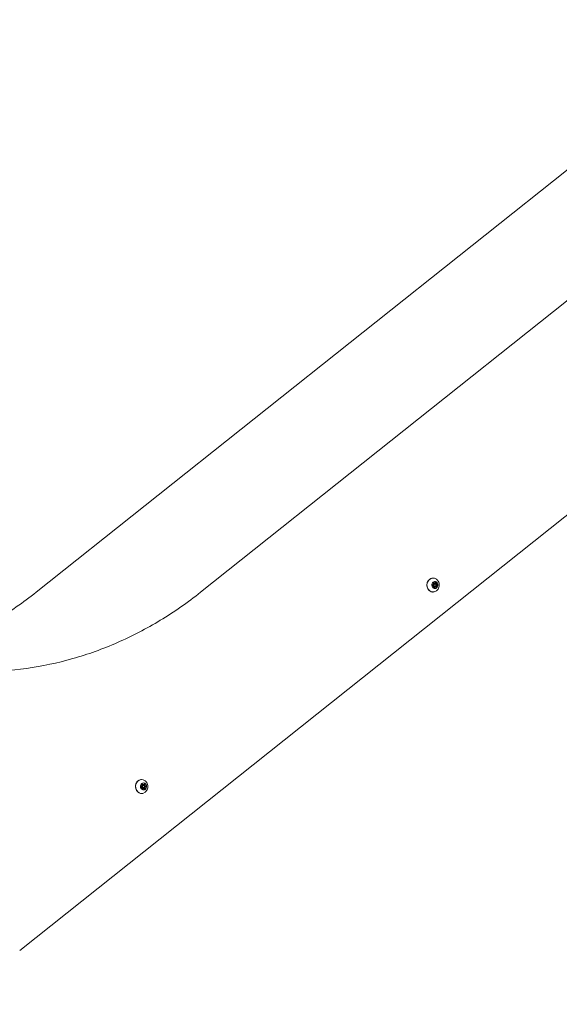
# Model space of a CAD drawing. Units: millimetres. Extents: x -1115 to 21402, y -27 to 19404.
# Drawn here: x 666 to 1397, y -2 to 1333 of the extents above; entities that cross this region are included whole.
import ezdxf

# ---------------------------------------------------------------- set-up
doc = ezdxf.new("R2010")
doc.units = ezdxf.units.MM
doc.styles.get("Standard").update_dxf_attribs({"font": 'arial.ttf'})
doc.dimstyles.new('OLCU', dxfattribs={"dimtxt": 300, "dimasz": 225, "dimexe": 0.18, "dimexo": 0.0625, "dimgap": 80, "dimtad": 1, "dimdec": 0, "dimlfac": 0.1, "dimrnd": 5, "dimzin": 0, "dimdsep": 46, "dimtxsty": 'Standard', "dimcen": 0.09, "dimse1": 1, "dimse2": 1, "dimadec": 0, "dimazin": 0, "dimtfac": 1, "dimtdec": 0, "dimtofl": 0, "dimtmove": 0, "dimatfit": 3, "dimfxl": 1, "dimtolj": 1, "dimtzin": 0, "dimarcsym": 0})

# ---------------------------------------------------------------- blocks, each defined once
blk = doc.blocks.new('*D10')
at = {"color": 0, "lineweight": -2, "transparency": 16777216}
for p, q in [((-405.4, 6565.6), (-405.4, 197.6)), ((21385.4, 98.4), (21385.4, 1920.7))]:
    blk.add_line(p, q, dxfattribs=at)
at = {"color": 0, "transparency": 16777216}
for points in [[(-438.7, 6565.6), (-372, 6565.6), (-405.4, 6765.6)], [(21368.7, 1920.7), (21402, 1920.7), (21385.4, 2020.7)], [(-438.7, 197.6), (-372, 197.6), (-405.4, -2.4)], [(21368.7, 98.4), (21402, 98.4), (21385.4, -1.6)]]:
    blk.add_solid(points, dxfattribs=at)
at = {"layer": 'Defpoints', "color": 0, "transparency": 16777216}
for p in [(1947.4, 6765.6), (20934.6, 2020.7), (21385.4, 2020.7), (-405.4, -2.4), (1947.4, -2.4), (20934.6, -1.6)]:
    blk.add_point(p, dxfattribs=at)
at = {"color": 0, "transparency": 16777216, "attachment_point": 5, "rotation": 90}
for s, insert, char_height in [('\\A1;675', (-638.6, 3381.6), 300), ('\\A1;*200', (21228.8, 1009.5), 150)]:
    blk.add_mtext(s, dxfattribs=dict(at, insert=insert, char_height=char_height))

msp = doc.modelspace()

# ---------------------------------------------------------------- linework, layer by layer
at = {"color": 0, "linetype": 'Continuous', "lineweight": 0, "extrusion": (0, 1, 0)}
for p, q in [((687.8, 556.4), (1470.9, 1179.7)), ((910.8, 556.4), (1693.9, 1179.7)), ((665.6, 70.8), (2024.4, 1152.2)), ((1227.8, 568.8), (1226.3, 568.8)), ((1228.1, 567.6), (1226.5, 567.6)), ((1228.1, 564.6), (1226.5, 564.6)), ((1228.4, 563.5), (1226.7, 563.5)), ((1228.2, 568.8), (1227.8, 568.8)), ((1228.4, 567.6), (1228.1, 567.6)), ((1228.4, 564.6), (1228.1, 564.6)), ((1228.7, 563.5), (1228.4, 563.5)), ((832.8, 295.6), (831.3, 295.6)), ((833.1, 294.5), (831.4, 294.5)), ((833.1, 295.6), (832.8, 295.6)), ((833.4, 294.5), (833.1, 294.5)), ((833.1, 291.5), (831.5, 291.5)), ((833.3, 290.3), (831.7, 290.3)), ((833.4, 291.5), (833.1, 291.5)), ((833.7, 290.3), (833.3, 290.3))]:
    msp.add_line(p, q, dxfattribs=at)
at = {"color": 0, "linetype": 'Continuous', "lineweight": 0, "extrusion": (0, 0, -1)}
for centre, major_axis, start_param, end_param in [((1225.9, 566.1), (0, 9.5), -2.174266, 0.597659), ((1228.4, 566.1), (0, 4.75), -2.174266, 0.967327), ((1228.4, 566.1), (0, -4.75), -2.174266, 0.967327), ((1225.7, 565.9), (0, -0.7), 0.05381, 2.928042), ((1226.9, 568.7), (0, 0.7), -2.040586, 0.833646), ((1227.3, 563.3), (0, -0.7), -0.993388, 1.880844), ((1226.5, 568.7), (0, 0.7), 0.292843, 0.833646), ((1228.1, 566.1), (0, 1.5), -2.174266, 0), ((1227.8, 570.1), (0, -1.3), 0, 0.833646), ((1228.1, 566.1), (0, -1.5), 0, 0.967327), ((1226.9, 563.3), (0, -0.7), -0.993388, -0.323576), ((1228.4, 562.2), (0, 1.3), -0.993388, 0), ((1227.3, 569), (0, -0.7), -1.269746, -1.260749), ((1227.6, 563.5), (0, -0.7), -2.040586, -1.506632), ((1229.6, 569), (0, 0.7), -0.993388, 1.880844), ((1230, 563.5), (0, -0.7), -2.040586, 0.833646), ((1230.9, 568.4), (0, -1.3), 0.05381, 1.880844), ((1229.3, 569), (0, -0.7), -1.930561, -1.260749), ((1231.2, 564.4), (0, 1.3), -2.040586, -0.213551), ((1229.6, 563.5), (0, -0.7), -2.040586, -1.370774), ((1230.8, 566.4), (0, 0.7), 0.05381, 0.723621), ((1230.8, 566.4), (0, -0.7), -0.883363, -0.213551), ((1231.2, 566.4), (0, 0.7), 0.05381, 2.928042), ((1225.9, 566.1), (0, -9.5), -0.597659, 0.967327), ((830.9, 293), (0, 9.5), -2.174266, 0.597659), ((833.4, 293), (0, 4.75), -2.174266, 0.967327), ((833.4, 293), (0, -4.75), -2.174266, 0.967327), ((831.9, 295.6), (0, 0.7), -2.040586, 0.833646), ((831.5, 295.6), (0, 0.7), 0.292843, 0.833646), ((833.1, 293), (0, 1.5), -2.174266, 0), ((832.8, 296.9), (0, -1.3), 0, 0.833646), ((832.2, 295.9), (0, -0.7), -1.269746, -1.260749), ((834.6, 295.9), (0, 0.7), -0.993388, 1.880844), ((835.9, 295.2), (0, -1.3), 0.05381, 1.880844), ((834.2, 295.9), (0, -0.7), -1.930561, -1.260749), ((835.8, 293.2), (0, 0.7), 0.05381, 0.723621), ((836.1, 293.2), (0, 0.7), 0.05381, 2.928042), ((830.9, 293), (0, -9.5), -0.597659, 0.967327), ((830.7, 292.7), (0, -0.7), 0.05381, 2.928042), ((832.2, 290.1), (0, -0.7), -0.993388, 1.880844), ((833.1, 293), (0, -1.5), 0, 0.967327), ((831.9, 290.1), (0, -0.7), -0.993388, -0.323576), ((833.3, 289), (0, 1.3), -0.993388, 0), ((832.6, 290.4), (0, -0.7), -2.040586, -1.506632), ((835, 290.4), (0, -0.7), -2.040586, 0.833646), ((836.2, 291.3), (0, 1.3), -2.040586, -0.213551), ((834.6, 290.4), (0, -0.7), -2.040586, -1.370774), ((835.8, 293.2), (0, -0.7), -0.883363, -0.213551)]:
    msp.add_ellipse(centre, major_axis=major_axis, ratio=0.866025, start_param=start_param, end_param=end_param, dxfattribs=at)
at = {"color": 0, "linetype": 'Continuous', "lineweight": 0}
for centre, major_axis, start_param, end_param in [((1225.3, 567.8), (0, -1.3), 0.213551, 2.040586), ((1225.6, 563.9), (0, 1.3), -1.880844, -0.05381), ((1226.5, 568.7), (0, 0.7), -0.833646, -0.294276), ((1228.1, 566.1), (0, 1.5), 0, 2.174266), ((1227.8, 570.1), (0, -1.3), -0.833646, 0), ((1228.4, 566.1), (0, 1.5), -0.967327, 2.174266), ((1228.1, 566.1), (0, -1.5), -0.967327, 0), ((1226.9, 563.3), (0, -0.7), 0.294276, 0.993388), ((1228.2, 570.1), (0, -1.3), -0.833646, 0.993388), ((1228.4, 566.1), (0, -1.5), -0.967327, 2.174266), ((1228.4, 562.2), (0, 1.3), 0, 0.993388), ((1228.9, 568.4), (0, -1.3), -1.880844, -0.956893), ((1228.7, 562.2), (0, 1.3), -0.833646, 0.993388), ((1229.2, 564.4), (0, -1.3), -1.725882, -1.101007), ((1229.3, 569), (0, 0.7), -0.443728, -0.294276), ((1229.3, 569), (0, 0.7), -1.880844, -0.443728), ((1230.9, 568.4), (0, -1.3), -1.880844, -0.05381), ((1229.6, 563.5), (0, -0.7), 0.294276, 0.60347), ((1231.2, 564.4), (0, 1.3), 0.213551, 2.040586), ((1229.6, 563.5), (0, 0.7), -2.538123, -1.101007), ((1231.3, 568.4), (0, -1.3), -1.880844, -0.05381), ((1231.5, 564.4), (0, 1.3), 0.213551, 2.040586), ((1230.8, 566.4), (0, 0.7), -1.490926, -0.05381), ((1230.8, 566.4), (0, -0.7), 0.213551, 1.650667), ((830.3, 294.7), (0, -1.3), 0.213551, 2.040586), ((831.5, 295.6), (0, 0.7), -0.833646, -0.294276), ((833.1, 293), (0, 1.5), 0, 2.174266), ((833.4, 293), (0, 1.5), -0.967327, 2.174266), ((832.8, 296.9), (0, -1.3), -0.833646, 0), ((833.1, 296.9), (0, -1.3), -0.833646, 0.993388), ((833.4, 293), (0, -1.5), -0.967327, 2.174266), ((833.9, 295.2), (0, -1.3), -1.880844, -0.956893), ((834.2, 295.9), (0, 0.7), -0.443728, -0.294276), ((834.2, 295.9), (0, 0.7), -1.880844, -0.443728), ((835.9, 295.2), (0, -1.3), -1.880844, -0.05381), ((836.2, 295.2), (0, -1.3), -1.880844, -0.05381), ((835.8, 293.2), (0, 0.7), -1.490926, -0.05381), ((830.6, 290.7), (0, 1.3), -1.880844, -0.05381), ((833.1, 293), (0, -1.5), -0.967327, 0), ((831.9, 290.1), (0, -0.7), 0.294276, 0.993388), ((833.3, 289), (0, 1.3), 0, 0.993388), ((833.7, 289), (0, 1.3), -0.833646, 0.993388), ((834.2, 291.3), (0, -1.3), -1.725882, -1.101007), ((834.6, 290.4), (0, -0.7), 0.294276, 0.60347), ((836.2, 291.3), (0, 1.3), 0.213551, 2.040586), ((834.6, 290.4), (0, 0.7), -2.538123, -1.101007), ((836.5, 291.3), (0, 1.3), 0.213551, 2.040586), ((835.8, 293.2), (0, -0.7), 0.213551, 1.650667)]:
    msp.add_ellipse(centre, major_axis=major_axis, ratio=0.866025, start_param=start_param, end_param=end_param, dxfattribs=at)
for points, knots in [([(1219, 560.8), (1218.5, 561.6), (1218.1, 562.6), (1217.6, 564.5), (1217.5, 565.6), (1217.6, 567.6), (1217.8, 568.6), (1218.5, 570.5), (1218.9, 571.4), (1220.1, 573), (1220.8, 573.7), (1222.3, 574.7), (1223.2, 575.1), (1224.7, 575.5), (1225.3, 575.6), (1225.9, 575.6)], [4.712389, 4.712389, 4.712389, 4.712389, 5.037401, 5.037401, 5.365451, 5.365451, 5.694183, 5.694183, 6.021593, 6.021593, 6.345015, 6.345015, 6.661539, 6.661539, 6.886655, 6.886655, 6.886655, 6.886655]), ([(1225.9, 556.6), (1225.4, 556.6), (1224.8, 556.7), (1223.8, 556.9), (1223.2, 557.1), (1222.2, 557.6), (1221.7, 557.9), (1220.8, 558.6), (1220.4, 559), (1219.6, 559.8), (1219.3, 560.3), (1219, 560.8)], [3.7450622, 3.7450622, 3.7450622, 3.7450622, 3.9385275, 3.9385275, 4.1319929, 4.1319929, 4.3254583, 4.3254583, 4.5189236, 4.5189236, 4.712389, 4.712389, 4.712389, 4.712389]), ([(1229.4, 569.6), (1229.5, 569.6), (1229.5, 569.6), (1229.5, 569.6), (1229.6, 569.6), (1229.6, 569.6), (1229.7, 569.5), (1229.7, 569.5), (1229.8, 569.3), (1229.8, 569.3), (1229.8, 569.2)], [-0.01049783, -0.01049783, -0.01049783, -0.01049783, 0, 0, 0, 0.0085712, 0.0085712, 0.03652876, 0.03652876, 0.05387361, 0.05387361, 0.05387361, 0.05387361]), ([(1230.2, 563.4), (1230.2, 563.3), (1230.2, 563.2), (1230.1, 563.1), (1230.1, 563), (1230, 562.9), (1230, 562.9), (1229.9, 562.9), (1229.9, 562.9), (1229.9, 562.9), (1229.8, 562.8)], [-0.05388427, -0.05388427, -0.05388427, -0.05388427, -0.02727343, -0.02727343, 0, 0, 0, 0.0085712, 0.0085712, 0.02171922, 0.02171922, 0.02171922, 0.02171922]), ([(1230.6, 574), (1230.8, 573.8), (1231, 573.7), (1231.3, 573.3), (1231.5, 573.2), (1231.8, 572.8), (1232, 572.6), (1232.3, 572.3), (1232.4, 572.1), (1232.7, 571.7), (1232.8, 571.5), (1232.9, 571.3)], [1.2011286, 1.2011286, 1.2011286, 1.2011286, 1.2750621, 1.2750621, 1.3489957, 1.3489957, 1.4229292, 1.4229292, 1.4968628, 1.4968628, 1.5707963, 1.5707963, 1.5707963, 1.5707963]), ([(1232.9, 571.3), (1233.4, 570.5), (1233.8, 569.6), (1234.3, 567.7), (1234.4, 566.8), (1234.3, 565), (1234.2, 564), (1233.6, 562.2), (1233.2, 561.3), (1232.1, 559.7), (1231.4, 558.9), (1230.6, 558.3)], [1.570796, 1.570796, 1.570796, 1.570796, 1.886118, 1.886118, 2.201439, 2.201439, 2.51676, 2.51676, 2.832082, 2.832082, 3.147403, 3.147403, 3.147403, 3.147403]), ([(1231.2, 566.9), (1231.3, 566.8), (1231.3, 566.8), (1231.4, 566.6), (1231.4, 566.5), (1231.4, 566.4), (1231.4, 566.4), (1231.4, 566.4), (1231.4, 566.2), (1231.4, 566.2), (1231.4, 566), (1231.3, 566), (1231.3, 565.9)], [-0.0538843, -0.0538843, -0.0538843, -0.0538843, -0.0272734, -0.0272734, 0, 0, 0, 0.0085712, 0.0085712, 0.0365288, 0.0365288, 0.0538736, 0.0538736, 0.0538736, 0.0538736]), ([(388.2, 448.7), (409.4, 448.7), (430.7, 450.2), (472.8, 456.1), (493.8, 460.5), (535, 472.2), (555.3, 479.5), (595, 496.9), (614.4, 507), (652, 529.8), (670.3, 542.4), (687.8, 556.4)], [3.2148965, 3.2148965, 3.2148965, 3.2148965, 3.3355904, 3.3355904, 3.4562843, 3.4562843, 3.5769782, 3.5769782, 3.6976721, 3.6976721, 3.818366, 3.818366, 3.818366, 3.818366]), ([(611.2, 448.7), (632.4, 448.7), (653.7, 450.2), (695.8, 456.1), (716.8, 460.5), (758, 472.2), (778.3, 479.5), (818, 496.9), (837.4, 507), (875, 529.8), (893.3, 542.4), (910.8, 556.4)], [3.2148965, 3.2148965, 3.2148965, 3.2148965, 3.3355904, 3.3355904, 3.4562843, 3.4562843, 3.5769782, 3.5769782, 3.6976721, 3.6976721, 3.818366, 3.818366, 3.818366, 3.818366]), ([(824, 287.7), (823.5, 288.5), (823.1, 289.5), (822.6, 291.4), (822.5, 292.4), (822.6, 294.5), (822.8, 295.5), (823.4, 297.4), (823.9, 298.3), (825.1, 299.9), (825.7, 300.6), (827.3, 301.6), (828.1, 302), (829.6, 302.4), (830.3, 302.5), (830.9, 302.5)], [4.712389, 4.712389, 4.712389, 4.712389, 5.037401, 5.037401, 5.365451, 5.365451, 5.694183, 5.694183, 6.021593, 6.021593, 6.345015, 6.345015, 6.661539, 6.661539, 6.886655, 6.886655, 6.886655, 6.886655]), ([(834.4, 296.5), (834.4, 296.5), (834.5, 296.5), (834.5, 296.5), (834.5, 296.5), (834.5, 296.5), (834.6, 296.4), (834.7, 296.3), (834.8, 296.2), (834.8, 296.2), (834.8, 296.1)], [-0.01049783, -0.01049783, -0.01049783, -0.01049783, 0, 0, 0, 0.0085712, 0.0085712, 0.03652876, 0.03652876, 0.05387361, 0.05387361, 0.05387361, 0.05387361]), ([(835.5, 300.8), (835.7, 300.7), (835.9, 300.5), (836.3, 300.2), (836.5, 300), (836.8, 299.7), (836.9, 299.5), (837.2, 299.1), (837.4, 298.9), (837.7, 298.6), (837.8, 298.4), (837.9, 298.2)], [1.2011286, 1.2011286, 1.2011286, 1.2011286, 1.2750621, 1.2750621, 1.3489957, 1.3489957, 1.4229292, 1.4229292, 1.4968628, 1.4968628, 1.5707963, 1.5707963, 1.5707963, 1.5707963]), ([(837.9, 298.2), (838.4, 297.3), (838.8, 296.4), (839.2, 294.6), (839.3, 293.7), (839.3, 291.8), (839.1, 290.9), (838.6, 289.1), (838.2, 288.2), (837.1, 286.6), (836.4, 285.8), (835.5, 285.1)], [1.570796, 1.570796, 1.570796, 1.570796, 1.886118, 1.886118, 2.201439, 2.201439, 2.51676, 2.51676, 2.832082, 2.832082, 3.147403, 3.147403, 3.147403, 3.147403]), ([(836.2, 293.8), (836.3, 293.7), (836.3, 293.6), (836.4, 293.5), (836.4, 293.4), (836.4, 293.3), (836.4, 293.3), (836.4, 293.2), (836.4, 293.1), (836.4, 293), (836.3, 292.9), (836.3, 292.8), (836.3, 292.8)], [-0.0538843, -0.0538843, -0.0538843, -0.0538843, -0.0272734, -0.0272734, 0, 0, 0, 0.0085712, 0.0085712, 0.0365288, 0.0365288, 0.0538736, 0.0538736, 0.0538736, 0.0538736]), ([(830.9, 283.5), (830.4, 283.5), (829.8, 283.6), (828.7, 283.8), (828.2, 284), (827.2, 284.5), (826.7, 284.8), (825.8, 285.4), (825.4, 285.8), (824.6, 286.7), (824.3, 287.2), (824, 287.7)], [3.7450622, 3.7450622, 3.7450622, 3.7450622, 3.9385275, 3.9385275, 4.1319929, 4.1319929, 4.3254583, 4.3254583, 4.5189236, 4.5189236, 4.712389, 4.712389, 4.712389, 4.712389]), ([(835.2, 290.3), (835.2, 290.2), (835.2, 290.1), (835.1, 289.9), (835, 289.9), (835, 289.8), (834.9, 289.8), (834.9, 289.8), (834.9, 289.8), (834.8, 289.7), (834.8, 289.7)], [-0.05388427, -0.05388427, -0.05388427, -0.05388427, -0.02727343, -0.02727343, 0, 0, 0, 0.0085712, 0.0085712, 0.02171922, 0.02171922, 0.02171922, 0.02171922])]:
    msp.add_open_spline(points, degree=3, knots=knots, dxfattribs=at)
for points in [[(1227.1, 562.6), (1227.1, 562.6), (1227.1, 562.6), (1227.1, 562.6)], [(832.1, 289.5), (832.1, 289.5), (832.1, 289.5), (832.1, 289.5)]]:
    msp.add_open_spline(points, degree=3, dxfattribs=at)

# ---------------------------------------------------------------- dimensions: what is measured, and where the dimension line sits
dim = msp.add_linear_dim(base=(21385.4, 2020.7), p1=(20934.6, -1.6), p2=(20934.6, 2020.7), angle=90, text='*<>', dimstyle='OLCU', override={"dimtxt": 150, "dimasz": 100})
dim.commit()
dim.dimension.update_dxf_attribs({"geometry": '*D10', "text_midpoint": (21228.8, 1009.5)})
dim = msp.add_linear_dim(base=(-405.4, -2.4), p1=(1947.4, 6765.6), p2=(1947.4, -2.4), angle=90, dimstyle='OLCU', override={"dimasz": 200})
dim.commit()
dim.dimension.update_dxf_attribs({"geometry": '*D10', "text_midpoint": (-638.6, 3381.6)})

doc.saveas('drawing.dxf')
